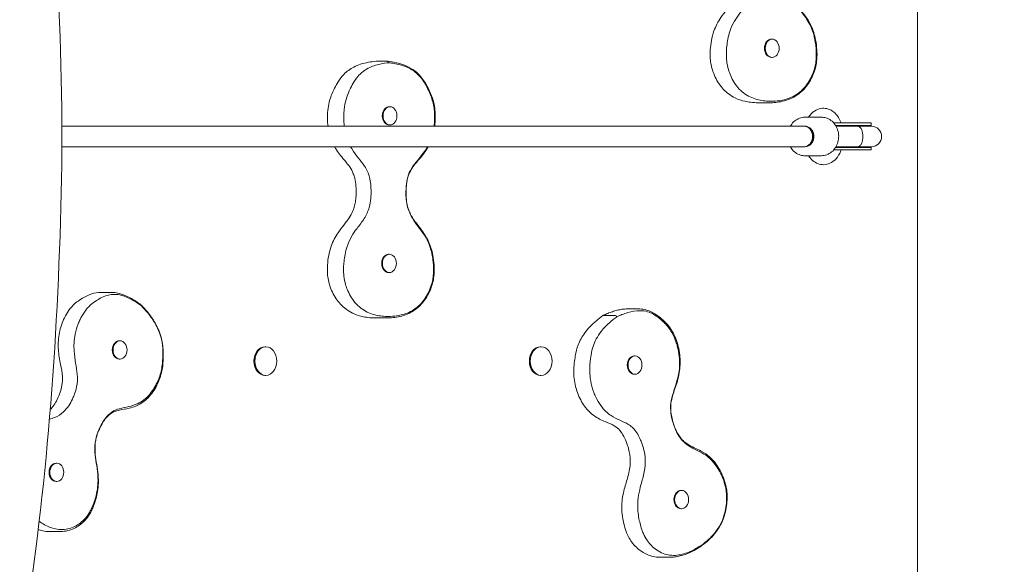
# Model space of a CAD drawing. Units: millimetres. Extents: x 7190 to 13947, y 3692 to 11624.
# Drawn here: x 10631 to 11398, y 7756 to 8181 of the extents above; entities that cross this region are included whole.
import ezdxf

# ---------------------------------------------------------------- set-up
doc = ezdxf.new("R2010")
doc.units = ezdxf.units.MM
doc.header["$LTSCALE"] = 54
doc.layers.add('Widoczne (ISO)', color=7, linetype='Continuous', lineweight=18)
doc.layers.add('Wymiar (ISO)', color=7, linetype='Continuous', lineweight=25)
doc.styles.add('tiff (ISO)', font='tahoma.ttf')
doc.dimstyles.new('tiff', dxfattribs={"dimscale": 54, "dimtxt": 4, "dimasz": 4, "dimexe": 3.175, "dimexo": 0, "dimgap": 0.762, "dimtad": 1, "dimdec": 0, "dimrnd": 1e-08, "dimzin": 0, "dimtxsty": 'tiff (ISO)', "dimblk": 'Filled-1', "dimcen": 0.09, "dimdle": 10, "dimclrd": 256, "dimclre": 256, "dimclrt": 256, "dimazin": 0, "dimtfac": 1, "dimtmove": 0, "dimatfit": 3, "dimfxl": 0, "dimtolj": 1, "dimtzin": 0, "dimlwd": 25, "dimlwe": 25, "dimarcsym": 0})

# ---------------------------------------------------------------- blocks, each defined once
blk = doc.blocks.new('Filled-1')
at = {"color": 0}
for p, q in [((0, 0), (-1, 0.25)), ((-1, 0.25), (-1, -0.25)), ((-1, 0), (0, 0)), ((-1, -0.25), (0, 0))]:
    blk.add_line(p, q, dxfattribs=at)
at = {"color": 0, "flags": 128}
blk.add_lwpolyline([(-1, -0.25), (0, 0)], dxfattribs=at)
at = {"color": 0}
blk.add_solid([(-1, -0.25), (0, 0), (-1, 0.25), (-1, -0.25)], dxfattribs=at)
blk = doc.blocks.new('*D6')
at = {"layer": 'Defpoints', "color": 0, "linetype": 'Continuous'}
for p in [(13947.25, 11353.94), (13947.25, 6931.8), (8208.61, 6206.8)]:
    blk.add_point(p, dxfattribs=at)
at = {"layer": 'Wymiar (ISO)', "linetype": 'Continuous', "lineweight": 25}
for p, q in [((8208.61, 6206.8), (8208.61, 11525.39)), ((13947.25, 6931.8), (13947.25, 11525.39)), ((8424.61, 11353.94), (13731.25, 11353.94))]:
    blk.add_line(p, q, dxfattribs=at)
at = {"layer": 'Wymiar (ISO)', "linetype": 'Continuous', "lineweight": 25, "xscale": 216, "yscale": 216, "zscale": 216, "rotation": 180}
blk.add_blockref('Filled-1', (8208.61, 11353.94), dxfattribs=at)
at = {"layer": 'Wymiar (ISO)', "linetype": 'Continuous', "lineweight": 25, "xscale": 216, "yscale": 216, "zscale": 216}
blk.add_blockref('Filled-1', (13947.25, 11353.94), dxfattribs=at)
at = {"layer": 'Wymiar (ISO)', "linetype": 'Continuous', "lineweight": 25, "insert": (10768.73, 11620.08), "char_height": 216, "attachment_point": 1, "style": 'tiff (ISO)'}
blk.add_mtext('\\A1;5739', dxfattribs=at)
blk = doc.blocks.new('*D7')
at = {"layer": 'Defpoints', "color": 0, "linetype": 'Continuous'}
for p in [(9684.11, 10977.16), (9684.11, 6205.05), (11982.25, 6002.8)]:
    blk.add_point(p, dxfattribs=at)
at = {"layer": 'Wymiar (ISO)', "linetype": 'Continuous', "lineweight": 25}
for p, q in [((9684.11, 6205.05), (9684.11, 11148.61)), ((11982.25, 6002.8), (11982.25, 11148.61)), ((11766.25, 10977.16), (9900.11, 10977.16))]:
    blk.add_line(p, q, dxfattribs=at)
at = {"layer": 'Wymiar (ISO)', "linetype": 'Continuous', "lineweight": 25, "xscale": 216, "yscale": 216, "zscale": 216, "rotation": 180}
blk.add_blockref('Filled-1', (9684.11, 10977.16), dxfattribs=at)
at = {"layer": 'Wymiar (ISO)', "linetype": 'Continuous', "lineweight": 25, "xscale": 216, "yscale": 216, "zscale": 216}
blk.add_blockref('Filled-1', (11982.25, 10977.16), dxfattribs=at)
at = {"layer": 'Wymiar (ISO)', "linetype": 'Continuous', "lineweight": 25, "insert": (10522.09, 11244.17), "char_height": 216, "attachment_point": 1, "style": 'tiff (ISO)'}
blk.add_mtext('\\A1;2298', dxfattribs=at)

msp = doc.modelspace()

# ---------------------------------------------------------------- linework, layer by layer
at = {"layer": 'Widoczne (ISO)'}
for p, q in [((11330.55, 7666.05), (11330.55, 8513.55)), ((11217.32, 8165.64), (11216.74, 8165.64)), ((10917.25, 8148.41), (10908.9, 8148.41)), ((11217.32, 8151.44), (11216.74, 8151.44)), ((11215.01, 8116.04), (11206.65, 8116.04)), ((10919.6, 8113), (10919.02, 8113)), ((11255.66, 8104.8), (11242.83, 8104.8)), ((11286.04, 8100.3), (11265.26, 8100.3)), ((11286.04, 8100.3), (11294.48, 8100.3)), ((11294.48, 8100.3), (11294.48, 8098.3)), ((11242.37, 8097.8), (10664.05, 8097.8)), ((10919.6, 8098.8), (10919.02, 8098.8)), ((11242.83, 8097.8), (11242.37, 8097.8)), ((11286.04, 8098.3), (11266.74, 8098.3)), ((11283.95, 8097.8), (11267.04, 8097.8)), ((11283.96, 8097.8), (11283.95, 8097.8)), ((11294.58, 8097.8), (11283.96, 8097.8)), ((11286.04, 8098.3), (11294.48, 8098.3)), ((10664.04, 8081.8), (11242.37, 8081.8)), ((11242.83, 8081.8), (11242.37, 8081.8)), ((11286.04, 8079.3), (11265.26, 8079.3)), ((11286.04, 8081.3), (11266.74, 8081.3)), ((11283.95, 8081.8), (11267.04, 8081.8)), ((11283.96, 8081.8), (11283.95, 8081.8)), ((11283.96, 8081.8), (11294.58, 8081.8)), ((11286.04, 8081.3), (11294.48, 8081.3)), ((11286.04, 8079.3), (11294.48, 8079.3)), ((11294.48, 8081.3), (11294.48, 8079.3)), ((11255.66, 8074.8), (11242.83, 8074.8)), ((10919.15, 7998), (10918.57, 7998)), ((10919.15, 7983.8), (10918.57, 7983.8)), ((10702.58, 7968.3), (10694.22, 7968.3)), ((11112.92, 7955.46), (11104.56, 7955.46)), ((10916.84, 7948.41), (10908.48, 7948.41)), ((11094.52, 7950.42), (11086.16, 7950.42)), ((10709.32, 7930.62), (10708.74, 7930.62)), ((10822.89, 7925.95), (10822.21, 7925.95)), ((11037.38, 7925.95), (11036.7, 7925.95)), ((10709.32, 7916.42), (10708.74, 7916.42)), ((11110.46, 7918.8), (11109.87, 7918.8)), ((10822.89, 7903.65), (10822.21, 7903.65)), ((11037.38, 7903.65), (11036.7, 7903.65)), ((11110.46, 7904.6), (11109.87, 7904.6)), ((10660.08, 7835.26), (10659.5, 7835.26)), ((10660.08, 7821.06), (10659.5, 7821.06)), ((11146.79, 7814.04), (11146.21, 7814.04)), ((11146.79, 7799.84), (11146.21, 7799.84)), ((10662.93, 7782.01), (10654.58, 7782.01)), ((11138.34, 7762.05), (11129.98, 7762.05))]:
    msp.add_line(p, q, dxfattribs=at)
for centre, radius, start, end in [((11294.48, 8089.8), 8.5, 90, 109.74992), ((11294.58, 8089.8), 8, 270, 90), ((11294.48, 8089.8), 8.5, 250.25008, 270)]:
    msp.add_arc(centre, radius, start, end, dxfattribs=at)
for centre, major_axis, ratio, start_param, end_param in [((11216.74, 8158.54), (0, -7.1), 0.766044, 3.141593, 6.283185), ((11210.7, 8206.5), (-10.44, -90.09), 0.781272, 0.085095, 0.090283), ((10919.02, 8105.9), (0, -7.1), 0.766044, 3.141593, 6.283185), ((11242.37, 8089.8), (0, 8), 0.888755, 3.141593, 6.283185), ((11242.37, 8089.8), (0, 8), 0.79507, 3.141593, 6.283185), ((10918.57, 7990.9), (0, -7.1), 0.766044, 3.141593, 6.283185), ((10912.53, 8038.86), (-10.44, -90.09), 0.781272, 0.085095, 0.090283), ((10708.74, 7923.52), (0, -7.1), 0.766044, 3.141593, 6.283185), ((10822.21, 7914.8), (0, -11.15), 0.766044, 3.141593, 6.283185), ((11036.7, 7914.8), (0, -11.15), 0.766044, 3.141593, 6.283185), ((11109.87, 7911.7), (0, -7.1), 0.766044, 3.141593, 6.283185), ((10659.5, 7828.16), (0, -7.1), 0.766044, 3.141593, 6.283185), ((11146.21, 7806.94), (0, -7.1), 0.766044, 3.141593, 6.283185)]:
    msp.add_ellipse(centre, major_axis=major_axis, ratio=ratio, start_param=start_param, end_param=end_param, dxfattribs=at)
for centre, major_axis in [((11217.32, 8158.54), (0, 7.1)), ((10919.6, 8105.9), (0, 7.1)), ((10919.15, 7990.9), (0, 7.1)), ((10709.32, 7923.52), (0, 7.1)), ((10822.89, 7914.8), (0, 11.15)), ((11037.38, 7914.8), (0, 11.15)), ((11110.46, 7911.7), (0, 7.1)), ((10660.08, 7828.16), (0, 7.1)), ((11146.79, 7806.94), (0, 7.1))]:
    msp.add_ellipse(centre, major_axis=major_axis, ratio=0.766044, dxfattribs=at)
for points, knots in [([(10664.11, 8090.02), (10663.68, 8149.21), (10661.55, 8208.37), (10657.71, 8265.68), (10653.86, 8323.17), (10648.3, 8378.78), (10641.03, 8430.84), (10638.6, 8448.26), (10635.98, 8465.3), (10633.16, 8481.87)], [-0.1365629, -0.1365629, -0.1365629, -0.1365629, -0.0781785, -0.0781785, -0.0781785, -0.0196082, -0.0196082, -0.0196082, 0, 0, 0, 0]), ([(11206.28, 8116.05), (11204.38, 8116.06), (11202.47, 8116.17), (11199.03, 8116.58), (11197.51, 8116.84), (11193.48, 8117.79), (11190.98, 8118.63), (11186.75, 8120.69), (11184.98, 8121.76), (11181.86, 8124.13), (11180.49, 8125.37), (11177.99, 8128.06), (11176.86, 8129.5), (11174.77, 8132.61), (11173.82, 8134.28), (11172.1, 8137.86), (11171.34, 8139.77), (11170.2, 8143.41), (11169.79, 8145.12), (11169.25, 8148.44), (11169.09, 8150.05), (11168.94, 8153.55), (11168.98, 8155.44), (11169.27, 8159.76), (11169.57, 8162.18), (11170.49, 8167.09), (11171.12, 8169.58), (11172.62, 8173.86), (11173.41, 8175.69), (11175.21, 8179.19), (11176.24, 8180.86), (11180.26, 8186.71), (11183.51, 8190.14), (11187.14, 8195.77), (11188.13, 8197.62), (11189.42, 8200.84), (11189.84, 8202.12), (11190.52, 8204.74), (11190.77, 8206.07), (11191.18, 8209.03), (11191.32, 8210.67), (11191.44, 8214.46), (11191.39, 8216.61), (11191.05, 8220.85), (11190.75, 8222.94), (11190.01, 8226.13), (11189.65, 8227.31), (11188.48, 8230.34), (11187.52, 8232.08), (11184.34, 8236.73), (11181.75, 8239.45), (11178.17, 8244), (11177.12, 8245.43), (11174.93, 8248.85), (11173.82, 8250.88), (11172.12, 8254.8), (11171.46, 8256.65), (11170.37, 8260.5), (11169.95, 8262.51), (11169.32, 8266.69), (11169.13, 8268.86), (11169.02, 8273.29), (11169.1, 8275.54), (11169.55, 8279.91), (11169.91, 8282.04), (11170.86, 8285.92), (11171.43, 8287.69), (11172.84, 8291.35), (11173.7, 8293.21), (11175.47, 8296.7), (11176.38, 8298.36), (11178.69, 8302.06), (11180.17, 8304.05), (11182.96, 8306.94), (11184.17, 8307.99), (11186.75, 8309.91), (11188.14, 8310.76), (11191.31, 8312.39), (11193.09, 8313.11), (11196.89, 8314.35), (11198.91, 8314.84), (11202.95, 8315.6), (11204.95, 8315.86), (11206.96, 8316.04)], [0, 0, 0, 0, 0.705609, 0.705609, 1.26411, 1.26411, 2.184511, 2.184511, 2.870867, 2.870867, 3.460625, 3.460625, 4.022749, 4.022749, 4.601278, 4.601278, 5.201525, 5.201525, 5.690514, 5.690514, 6.139365, 6.139365, 6.671906, 6.671906, 7.375083, 7.375083, 8.110214, 8.110214, 8.690891, 8.690891, 9.286409, 9.286409, 10.920175, 10.920175, 11.658736, 11.658736, 12.118269, 12.118269, 12.563278, 12.563278, 13.087315, 13.087315, 13.764455, 13.764455, 14.438876, 14.438876, 14.860772, 14.860772, 15.583855, 15.583855, 16.896313, 16.896313, 17.457853, 17.457853, 18.146577, 18.146577, 18.713722, 18.713722, 19.298776, 19.298776, 19.915536, 19.915536, 20.553978, 20.553978, 21.159874, 21.159874, 21.691959, 21.691959, 22.312132, 22.312132, 22.900887, 22.900887, 23.651156, 23.651156, 24.155232, 24.155232, 24.694478, 24.694478, 25.364192, 25.364192, 26.117826, 26.117826, 26.87146, 26.87146, 26.87146, 26.87146]), ([(11216.19, 8117.23), (11214.69, 8117.24), (11213.19, 8117.31), (11210.03, 8117.64), (11208.36, 8117.91), (11203.09, 8119.15), (11199.55, 8120.59), (11193.01, 8125.06), (11190.17, 8128.02), (11185.56, 8135.3), (11184.1, 8138.99), (11182.57, 8144.15), (11182.13, 8146.36), (11181.75, 8149.84), (11181.67, 8150.99), (11181.61, 8153.2), (11181.61, 8154.27), (11181.69, 8156.93), (11181.8, 8158.54), (11182.33, 8163.51), (11183, 8167.56), (11186.36, 8177.78), (11189.26, 8182), (11193.99, 8188.31), (11195.97, 8190.79), (11199.34, 8196.29), (11200.63, 8199.03), (11202.85, 8206.81), (11203.1, 8211.51), (11202.96, 8218.1), (11202.7, 8222), (11200.97, 8228.94), (11199.77, 8231.57), (11195.12, 8238.63), (11191.42, 8242.26), (11186.37, 8250.55), (11184.6, 8254.26), (11182.67, 8261.71), (11182.21, 8264.46), (11181.84, 8268.54), (11181.77, 8269.86), (11181.72, 8272.25), (11181.73, 8273.34), (11181.82, 8275.78), (11181.91, 8277.14), (11182.69, 8284.2), (11184.14, 8288.62), (11187.19, 8295.41), (11189.21, 8299.64), (11193.96, 8305.79), (11196.78, 8308.45), (11203.82, 8312.13), (11207.01, 8313.16), (11212.4, 8314.33), (11214.68, 8314.65), (11216.95, 8314.86)], [-83.663793, -83.663793, -83.663793, -83.663793, -81.856114, -81.856114, -79.828193, -79.828193, -75.361172, -75.361172, -70.847894, -70.847894, -66.574499, -66.574499, -63.381837, -63.381837, -61.83484, -61.83484, -60.399921, -60.399921, -58.248743, -58.248743, -53.624203, -53.624203, -46.6232, -46.6232, -41.907636, -41.907636, -37.563978, -37.563978, -31.200445, -31.200445, -26.94544, -26.94544, -23.23822, -23.23822, -17.402213, -17.402213, -14.071795, -14.071795, -12.237338, -12.237338, -11.376057, -11.376057, -10.665442, -10.665442, -9.774598, -9.774598, -5.988442, -5.988442, -3.883241, -3.883241, -2.157028, -2.157028, -0.898846, -0.898846, -0.008668, -0.008668, -0.008668, -0.008668]), ([(11215.55, 8316.04), (11217.99, 8315.79), (11220.44, 8315.41), (11224.56, 8314.48), (11226.21, 8314.02), (11230.31, 8312.59), (11232.75, 8311.48), (11236.59, 8309.02), (11238.05, 8307.9), (11240.58, 8305.5), (11241.68, 8304.28), (11243.77, 8301.55), (11244.75, 8300.03), (11247.06, 8296.03), (11248.3, 8293.54), (11250.39, 8288.59), (11251.21, 8286.19), (11252.24, 8281.88), (11252.56, 8280.01), (11253, 8276.06), (11253.1, 8273.97), (11253.07, 8269.62), (11252.91, 8267.36), (11252.31, 8262.97), (11251.87, 8260.83), (11250.75, 8256.77), (11250.08, 8254.85), (11248.52, 8251.24), (11247.65, 8249.54), (11245.6, 8246.16), (11244.42, 8244.5), (11241.28, 8240.5), (11239.28, 8238.33), (11236.22, 8234.59), (11235.05, 8233), (11233.45, 8230.21), (11232.91, 8229.07), (11231.73, 8225.94), (11231.23, 8223.83), (11230.62, 8219.94), (11230.46, 8218.2), (11230.25, 8214.2), (11230.27, 8211.92), (11230.57, 8207.79), (11230.83, 8205.93), (11231.51, 8202.81), (11231.88, 8201.51), (11232.77, 8199.03), (11233.28, 8197.85), (11234.54, 8195.35), (11235.32, 8194.05), (11237.52, 8190.76), (11239.06, 8188.83), (11241.84, 8185.26), (11243.05, 8183.67), (11245.64, 8179.81), (11246.98, 8177.46), (11248.87, 8173.15), (11249.54, 8171.28), (11250.66, 8167.34), (11251.11, 8165.27), (11251.87, 8160.61), (11252.13, 8158), (11252.29, 8153.03), (11252.23, 8150.66), (11251.74, 8146.63), (11251.43, 8144.97), (11250.6, 8141.79), (11250.1, 8140.28), (11248.83, 8137.04), (11248.02, 8135.33), (11246.14, 8131.97), (11245.06, 8130.32), (11242.74, 8127.35), (11241.5, 8126.02), (11238.89, 8123.61), (11237.5, 8122.55), (11234.51, 8120.61), (11232.91, 8119.77), (11229.37, 8118.26), (11227.42, 8117.64), (11223.72, 8116.77), (11221.97, 8116.49), (11218.48, 8116.12), (11216.74, 8116.04), (11215.01, 8116.04)], [0.000046, 0.000046, 0.000046, 0.000046, 0.919952, 0.919952, 1.54035, 1.54035, 2.45851, 2.45851, 3.050351, 3.050351, 3.55539, 3.55539, 4.10527, 4.10527, 4.975675, 4.975675, 5.705688, 5.705688, 6.237667, 6.237667, 6.831517, 6.831517, 7.470216, 7.470216, 8.092134, 8.092134, 8.680609, 8.680609, 9.24672, 9.24672, 9.883114, 9.883114, 10.883862, 10.883862, 11.600458, 11.600458, 12.054567, 12.054567, 12.775022, 12.775022, 13.328402, 13.328402, 14.044168, 14.044168, 14.650746, 14.650746, 15.104746, 15.104746, 15.552714, 15.552714, 16.086244, 16.086244, 16.949702, 16.949702, 17.59546, 17.59546, 18.405707, 18.405707, 18.979838, 18.979838, 19.586785, 19.586785, 20.339531, 20.339531, 20.999776, 20.999776, 21.47046, 21.47046, 21.924545, 21.924545, 22.484264, 22.484264, 23.081839, 23.081839, 23.64921, 23.64921, 24.215891, 24.215891, 24.82801, 24.82801, 25.542134, 25.542134, 26.184056, 26.184056, 26.825979, 26.825979, 26.825979, 26.825979]), ([(11216.95, 8314.86), (11218.31, 8314.71), (11219.68, 8314.53), (11222.56, 8314.03), (11224.09, 8313.7), (11228.75, 8312.43), (11231.92, 8311.2), (11238.67, 8307.05), (11241.32, 8304.22), (11245.6, 8298.06), (11247.28, 8294.49), (11248.65, 8291.47), (11249.16, 8290.27), (11250.7, 8286.18), (11251.57, 8283.05), (11252.27, 8277.78), (11252.4, 8276.25), (11252.51, 8273.64), (11252.53, 8272.53), (11252.49, 8270.22), (11252.43, 8269), (11252.13, 8265.41), (11251.77, 8263.04), (11249.97, 8255.05), (11247.93, 8250.92), (11242.68, 8242.35), (11238.68, 8238.64), (11234.12, 8232.07), (11232.97, 8229.92), (11230.56, 8222.81), (11230.27, 8217.56), (11230.12, 8211.83), (11230.27, 8207.78), (11232.05, 8199.87), (11233.46, 8196.67), (11238.01, 8189.12), (11241.33, 8185.6), (11246.47, 8177.6), (11248.31, 8173.89), (11250.71, 8165.31), (11251.21, 8161.59), (11251.59, 8157.36), (11251.67, 8155.88), (11251.71, 8153.36), (11251.69, 8152.31), (11251.58, 8150.06), (11251.48, 8148.86), (11251.03, 8145.57), (11250.37, 8142.05), (11247.19, 8134.58), (11245.14, 8130.82), (11239.15, 8124.26), (11235.87, 8121.96), (11229.31, 8118.98), (11226.16, 8118.14), (11220.74, 8117.35), (11218.45, 8117.21), (11216.19, 8117.23)], [-42.16793, -42.16793, -42.16793, -42.16793, -41.966722, -41.966722, -41.7406, -41.7406, -41.268958, -41.268958, -40.653766, -40.653766, -39.982449, -39.982449, -39.558398, -39.558398, -38.562366, -38.562366, -38.16461, -38.16461, -37.877484, -37.877484, -37.560139, -37.560139, -36.934295, -36.934295, -35.389158, -35.389158, -32.528286, -32.528286, -31.128993, -31.128993, -28.551956, -28.551956, -25.243242, -25.243242, -22.079928, -22.079928, -17.246111, -17.246111, -13.81419, -13.81419, -11.02325, -11.02325, -9.552376, -9.552376, -8.505099, -8.505099, -7.296284, -7.296284, -5.163221, -5.163221, -3.587232, -3.587232, -2.128423, -2.128423, -0.887713, -0.887713, 0, 0, 0, 0]), ([(10871.35, 8097.8), (10871.1, 8099.65), (10870.96, 8101.53), (10870.85, 8105.65), (10870.94, 8107.91), (10871.38, 8112.28), (10871.74, 8114.4), (10872.69, 8118.28), (10873.26, 8120.05), (10874.67, 8123.71), (10875.53, 8125.57), (10877.3, 8129.06), (10878.21, 8130.73), (10880.52, 8134.43), (10882, 8136.41), (10884.8, 8139.31), (10886, 8140.36), (10888.59, 8142.27), (10889.98, 8143.12), (10893.14, 8144.75), (10894.93, 8145.47), (10898.73, 8146.72), (10900.75, 8147.21), (10904.78, 8147.96), (10906.79, 8148.22), (10908.79, 8148.4)], [19.38362, 19.38362, 19.38362, 19.38362, 19.915536, 19.915536, 20.553978, 20.553978, 21.159874, 21.159874, 21.691959, 21.691959, 22.312132, 22.312132, 22.900887, 22.900887, 23.651156, 23.651156, 24.155232, 24.155232, 24.694478, 24.694478, 25.364192, 25.364192, 26.117826, 26.117826, 26.87146, 26.87146, 26.87146, 26.87146]), ([(10883.99, 8097.8), (10883.91, 8098.4), (10883.85, 8099), (10883.68, 8100.91), (10883.6, 8102.22), (10883.55, 8104.62), (10883.56, 8105.7), (10883.65, 8108.14), (10883.75, 8109.5), (10884.52, 8116.57), (10885.97, 8120.98), (10889.02, 8127.77), (10891.05, 8132.01), (10895.8, 8138.16), (10898.61, 8140.82), (10905.65, 8144.49), (10908.84, 8145.52), (10914.23, 8146.69), (10916.52, 8147.02), (10918.79, 8147.22)], [-12.636131, -12.636131, -12.636131, -12.636131, -12.237338, -12.237338, -11.376057, -11.376057, -10.665442, -10.665442, -9.774598, -9.774598, -5.988442, -5.988442, -3.883241, -3.883241, -2.157028, -2.157028, -0.898846, -0.898846, -0.008668, -0.008668, -0.008668, -0.008668]), ([(10918.79, 8147.22), (10918.73, 8147.33), (10918.67, 8147.44), (10918.43, 8147.82), (10918.22, 8148.03), (10917.75, 8148.33), (10917.51, 8148.41), (10917.25, 8148.41)], [0.1950756, 0.1950756, 0.1950756, 0.1950756, 0.2383504, 0.2383504, 0.3554256, 0.3554256, 0.472338, 0.472338, 0.472338, 0.472338]), ([(10917.38, 8148.4), (10919.82, 8148.15), (10922.27, 8147.78), (10926.39, 8146.84), (10928.05, 8146.38), (10932.14, 8144.95), (10934.58, 8143.84), (10938.42, 8141.39), (10939.89, 8140.26), (10942.42, 8137.87), (10943.51, 8136.64), (10945.6, 8133.91), (10946.58, 8132.39), (10948.89, 8128.39), (10950.14, 8125.9), (10952.22, 8120.96), (10953.04, 8118.56), (10954.08, 8114.24), (10954.39, 8112.38), (10954.83, 8108.43), (10954.94, 8106.33), (10954.9, 8102.08), (10954.75, 8099.93), (10954.47, 8097.8)], [0.000046, 0.000046, 0.000046, 0.000046, 0.919952, 0.919952, 1.54035, 1.54035, 2.45851, 2.45851, 3.050351, 3.050351, 3.55539, 3.55539, 4.10527, 4.10527, 4.975675, 4.975675, 5.705688, 5.705688, 6.237667, 6.237667, 6.831517, 6.831517, 7.442171, 7.442171, 7.442171, 7.442171]), ([(10918.79, 8147.22), (10920.15, 8147.08), (10921.51, 8146.9), (10924.4, 8146.4), (10925.92, 8146.07), (10930.58, 8144.8), (10933.76, 8143.56), (10940.51, 8139.42), (10943.15, 8136.58), (10947.43, 8130.43), (10949.11, 8126.85), (10950.48, 8123.83), (10950.99, 8122.64), (10952.53, 8118.55), (10953.4, 8115.42), (10954.1, 8110.15), (10954.23, 8108.62), (10954.34, 8106), (10954.36, 8104.9), (10954.32, 8102.58), (10954.26, 8101.37), (10954.09, 8099.37), (10954.01, 8098.58), (10953.91, 8097.8)], [-42.16793, -42.16793, -42.16793, -42.16793, -41.966722, -41.966722, -41.7406, -41.7406, -41.268958, -41.268958, -40.653766, -40.653766, -39.982449, -39.982449, -39.558398, -39.558398, -38.562366, -38.562366, -38.16461, -38.16461, -37.877484, -37.877484, -37.560139, -37.560139, -37.35273, -37.35273, -37.35273, -37.35273]), ([(11245.63, 8104.8), (11246.01, 8105.37), (11246.42, 8105.93), (11248.16, 8108.05), (11249.73, 8109.41), (11253.06, 8111.16), (11254.75, 8111.66), (11258.01, 8111.87), (11259.57, 8111.66), (11262.55, 8110.67), (11263.96, 8109.87), (11266.66, 8107.7), (11267.9, 8106.26), (11269.8, 8103.31), (11270.53, 8101.85), (11271.11, 8100.3)], [0.805287, 0.805287, 0.805287, 0.805287, 0.916373, 0.916373, 1.251182, 1.251182, 1.529979, 1.529979, 1.777681, 1.777681, 2.038968, 2.038968, 2.345028, 2.345028, 2.602019, 2.602019, 2.602019, 2.602019]), ([(11242.83, 8104.8), (11241.41, 8104.8), (11239.98, 8104.54), (11237.28, 8103.55), (11236, 8102.81), (11233.7, 8100.93), (11232.69, 8099.77), (11231.72, 8098.25), (11231.59, 8098.03), (11231.46, 8097.8)], [1.570796, 1.570796, 1.570796, 1.570796, 1.885406, 1.885406, 2.201507, 2.201507, 2.520786, 2.520786, 2.57554, 2.57554, 2.57554, 2.57554]), ([(11255.66, 8074.8), (11257.09, 8074.8), (11258.51, 8075.05), (11261.21, 8076.04), (11262.49, 8076.78), (11264.79, 8078.67), (11265.8, 8079.82), (11267.46, 8082.43), (11268.1, 8083.88), (11268.94, 8086.95), (11269.14, 8088.56), (11269.07, 8091.77), (11268.8, 8093.37), (11267.82, 8096.4), (11267.11, 8097.83), (11265.32, 8100.35), (11264.25, 8101.45), (11261.84, 8103.21), (11260.52, 8103.88), (11258, 8104.63), (11256.83, 8104.8), (11255.66, 8104.8)], [4.712389, 4.712389, 4.712389, 4.712389, 5.026999, 5.026999, 5.343099, 5.343099, 5.662378, 5.662378, 5.984425, 5.984425, 6.307984, 6.307984, 6.631948, 6.631948, 6.955353, 6.955353, 7.277036, 7.277036, 7.595759, 7.595759, 7.853982, 7.853982, 7.853982, 7.853982]), ([(11242.83, 8081.8), (11243.59, 8081.8), (11244.35, 8081.94), (11245.79, 8082.5), (11246.47, 8082.91), (11247.66, 8083.95), (11248.19, 8084.58), (11249.03, 8086), (11249.35, 8086.77), (11249.76, 8088.41), (11249.85, 8089.26), (11249.79, 8090.95), (11249.65, 8091.79), (11249.13, 8093.37), (11248.76, 8094.11), (11247.85, 8095.43), (11247.29, 8096.01), (11246.06, 8096.94), (11245.37, 8097.3), (11244.06, 8097.7), (11243.44, 8097.8), (11242.83, 8097.8)], [4.712389, 4.712389, 4.712389, 4.712389, 5.044082, 5.044082, 5.371848, 5.371848, 5.69242, 5.69242, 6.007883, 6.007883, 6.320952, 6.320952, 6.633464, 6.633464, 6.946907, 6.946907, 7.263275, 7.263275, 7.585292, 7.585292, 7.853982, 7.853982, 7.853982, 7.853982]), ([(11283.96, 8097.8), (11283.97, 8097.8), (11283.97, 8097.8), (11284.5, 8097.79), (11285.03, 8097.57), (11285.99, 8096.74), (11286.43, 8096.15), (11287.16, 8094.67), (11287.45, 8093.79), (11287.85, 8091.87), (11287.95, 8090.84), (11287.95, 8088.76), (11287.85, 8087.73), (11287.45, 8085.8), (11287.16, 8084.92), (11286.43, 8083.44), (11285.99, 8082.85), (11285.03, 8082.02), (11284.5, 8081.8), (11283.97, 8081.8), (11283.97, 8081.8), (11283.96, 8081.8)], [-2.518555, -2.518555, -2.518555, -2.518555, -2.515816, -2.515816, -2.194865, -2.194865, -1.882191, -1.882191, -1.569962, -1.569962, -1.257908, -1.257908, -0.945854, -0.945854, -0.633625, -0.633625, -0.320951, -0.320951, 0, 0, 0.002739, 0.002739, 0.002739, 0.002739]), ([(10664.11, 8090.02), (10663.68, 8030.82), (10661.55, 7971.63), (10657.71, 7914.28), (10653.86, 7856.74), (10648.3, 7801.06), (10641.03, 7748.91), (10638.6, 7731.45), (10635.98, 7714.39), (10633.16, 7697.77)], [-0.1365629, -0.1365629, -0.1365629, -0.1365629, -0.0781785, -0.0781785, -0.0781785, -0.0196082, -0.0196082, -0.0196082, 0, 0, 0, 0]), ([(10908.11, 7948.41), (10906.21, 7948.42), (10904.3, 7948.53), (10900.86, 7948.95), (10899.34, 7949.21), (10895.31, 7950.15), (10892.81, 7951), (10888.58, 7953.06), (10886.81, 7954.13), (10883.69, 7956.49), (10882.32, 7957.74), (10879.83, 7960.43), (10878.7, 7961.86), (10876.61, 7964.97), (10875.65, 7966.65), (10873.93, 7970.23), (10873.17, 7972.13), (10872.04, 7975.78), (10871.63, 7977.48), (10871.08, 7980.81), (10870.93, 7982.42), (10870.78, 7985.92), (10870.81, 7987.8), (10871.1, 7992.12), (10871.41, 7994.55), (10872.32, 7999.46), (10872.96, 8001.94), (10874.45, 8006.22), (10875.24, 8008.05), (10877.05, 8011.55), (10878.07, 8013.22), (10882.09, 8019.07), (10885.34, 8022.5), (10888.97, 8028.14), (10889.96, 8029.98), (10891.26, 8033.2), (10891.68, 8034.48), (10892.35, 8037.1), (10892.61, 8038.43), (10893.02, 8041.39), (10893.15, 8043.03), (10893.28, 8046.82), (10893.23, 8048.98), (10892.88, 8053.21), (10892.59, 8055.3), (10891.84, 8058.49), (10891.48, 8059.67), (10890.31, 8062.7), (10889.35, 8064.44), (10886.17, 8069.09), (10883.59, 8071.82), (10880.01, 8076.36), (10878.95, 8077.8), (10877.46, 8080.13), (10876.96, 8080.95), (10876.49, 8081.8)], [0, 0, 0, 0, 0.705609, 0.705609, 1.26411, 1.26411, 2.184511, 2.184511, 2.870867, 2.870867, 3.460625, 3.460625, 4.022749, 4.022749, 4.601278, 4.601278, 5.201525, 5.201525, 5.690514, 5.690514, 6.139365, 6.139365, 6.671906, 6.671906, 7.375083, 7.375083, 8.110214, 8.110214, 8.690891, 8.690891, 9.286409, 9.286409, 10.920175, 10.920175, 11.658736, 11.658736, 12.118269, 12.118269, 12.563278, 12.563278, 13.087315, 13.087315, 13.764455, 13.764455, 14.438876, 14.438876, 14.860772, 14.860772, 15.583855, 15.583855, 16.896313, 16.896313, 17.457853, 17.457853, 17.749251, 17.749251, 17.749251, 17.749251]), ([(10918.02, 7949.59), (10916.52, 7949.6), (10915.02, 7949.68), (10911.86, 7950), (10910.19, 7950.28), (10904.92, 7951.52), (10901.38, 7952.95), (10894.85, 7957.43), (10892, 7960.39), (10887.39, 7967.66), (10885.93, 7971.35), (10884.41, 7976.51), (10883.96, 7978.72), (10883.58, 7982.21), (10883.51, 7983.35), (10883.44, 7985.56), (10883.44, 7986.63), (10883.52, 7989.29), (10883.63, 7990.9), (10884.16, 7995.87), (10884.83, 7999.92), (10888.2, 8010.14), (10891.09, 8014.37), (10895.82, 8020.68), (10897.8, 8023.16), (10901.18, 8028.65), (10902.46, 8031.39), (10904.69, 8039.17), (10904.94, 8043.87), (10904.8, 8050.46), (10904.54, 8054.36), (10902.8, 8061.3), (10901.6, 8063.93), (10896.95, 8071), (10893.25, 8074.63), (10889.67, 8080.51), (10889.31, 8081.14), (10888.95, 8081.8)], [-83.663793, -83.663793, -83.663793, -83.663793, -81.856114, -81.856114, -79.828193, -79.828193, -75.361172, -75.361172, -70.847894, -70.847894, -66.574499, -66.574499, -63.381837, -63.381837, -61.83484, -61.83484, -60.399921, -60.399921, -58.248743, -58.248743, -53.624203, -53.624203, -46.6232, -46.6232, -41.907636, -41.907636, -37.563978, -37.563978, -31.200445, -31.200445, -26.94544, -26.94544, -23.23822, -23.23822, -17.402213, -17.402213, -16.73636, -16.73636, -16.73636, -16.73636]), ([(10949.37, 8081.8), (10949.09, 8081.29), (10948.81, 8080.8), (10947.44, 8078.53), (10946.25, 8076.87), (10943.11, 8072.87), (10941.12, 8070.7), (10938.05, 8066.95), (10936.88, 8065.37), (10935.28, 8062.57), (10934.74, 8061.43), (10933.56, 8058.3), (10933.06, 8056.2), (10932.46, 8052.31), (10932.29, 8050.57), (10932.08, 8046.56), (10932.1, 8044.29), (10932.41, 8040.16), (10932.66, 8038.3), (10933.34, 8035.17), (10933.71, 8033.88), (10934.6, 8031.4), (10935.11, 8030.21), (10936.37, 8027.71), (10937.15, 8026.42), (10939.35, 8023.12), (10940.89, 8021.19), (10943.67, 8017.63), (10944.88, 8016.04), (10947.47, 8012.17), (10948.81, 8009.82), (10950.7, 8005.51), (10951.37, 8003.64), (10952.5, 7999.7), (10952.94, 7997.63), (10953.7, 7992.97), (10953.96, 7990.36), (10954.13, 7985.39), (10954.06, 7983.03), (10953.58, 7979), (10953.26, 7977.33), (10952.44, 7974.15), (10951.93, 7972.64), (10950.66, 7969.41), (10949.85, 7967.7), (10947.98, 7964.33), (10946.89, 7962.69), (10944.57, 7959.72), (10943.34, 7958.38), (10940.72, 7955.98), (10939.33, 7954.91), (10936.35, 7952.98), (10934.74, 7952.14), (10931.2, 7950.62), (10929.26, 7950.01), (10925.56, 7949.14), (10923.8, 7948.85), (10920.31, 7948.49), (10918.57, 7948.41), (10916.84, 7948.41)], [9.074556, 9.074556, 9.074556, 9.074556, 9.24672, 9.24672, 9.883114, 9.883114, 10.883862, 10.883862, 11.600458, 11.600458, 12.054567, 12.054567, 12.775022, 12.775022, 13.328402, 13.328402, 14.044168, 14.044168, 14.650746, 14.650746, 15.104746, 15.104746, 15.552714, 15.552714, 16.086244, 16.086244, 16.949702, 16.949702, 17.59546, 17.59546, 18.405707, 18.405707, 18.979838, 18.979838, 19.586785, 19.586785, 20.339531, 20.339531, 20.999776, 20.999776, 21.47046, 21.47046, 21.924545, 21.924545, 22.484264, 22.484264, 23.081839, 23.081839, 23.64921, 23.64921, 24.215891, 24.215891, 24.82801, 24.82801, 25.542134, 25.542134, 26.184056, 26.184056, 26.825979, 26.825979, 26.825979, 26.825979]), ([(10948.81, 8081.8), (10948.51, 8081.26), (10948.22, 8080.76), (10944.51, 8074.71), (10940.51, 8071), (10935.95, 8064.43), (10934.81, 8062.29), (10932.39, 8055.18), (10932.1, 8049.92), (10931.96, 8044.19), (10932.1, 8040.15), (10933.88, 8032.24), (10935.29, 8029.03), (10939.84, 8021.48), (10943.17, 8017.96), (10948.3, 8009.97), (10950.15, 8006.26), (10952.54, 7997.68), (10953.05, 7993.95), (10953.42, 7989.73), (10953.5, 7988.24), (10953.54, 7985.73), (10953.53, 7984.68), (10953.42, 7982.43), (10953.31, 7981.23), (10952.86, 7977.93), (10952.21, 7974.41), (10949.02, 7966.94), (10946.97, 7963.19), (10940.99, 7956.62), (10937.7, 7954.32), (10931.14, 7951.35), (10927.99, 7950.5), (10922.57, 7949.71), (10920.29, 7949.58), (10918.02, 7949.59)], [-35.63421, -35.63421, -35.63421, -35.63421, -35.389158, -35.389158, -32.528286, -32.528286, -31.128993, -31.128993, -28.551956, -28.551956, -25.243242, -25.243242, -22.079928, -22.079928, -17.246111, -17.246111, -13.81419, -13.81419, -11.02325, -11.02325, -9.552376, -9.552376, -8.505099, -8.505099, -7.296284, -7.296284, -5.163221, -5.163221, -3.587232, -3.587232, -2.128423, -2.128423, -0.887713, -0.887713, 0, 0, 0, 0]), ([(11231.46, 8081.8), (11231.71, 8081.35), (11231.98, 8080.92), (11233.17, 8079.24), (11234.24, 8078.14), (11236.65, 8076.38), (11237.98, 8075.72), (11240.49, 8074.97), (11241.66, 8074.8), (11242.83, 8074.8)], [3.707645, 3.707645, 3.707645, 3.707645, 3.81376, 3.81376, 4.135444, 4.135444, 4.454166, 4.454166, 4.712389, 4.712389, 4.712389, 4.712389]), ([(11271.11, 8079.3), (11270.95, 8078.88), (11270.79, 8078.47), (11269.7, 8076), (11268.53, 8074.1), (11265.72, 8071), (11264.11, 8069.75), (11260.75, 8068.21), (11259.07, 8067.82), (11255.85, 8067.78), (11254.31, 8068.07), (11251.37, 8069.21), (11249.98, 8070.09), (11247.56, 8072.21), (11246.52, 8073.44), (11245.63, 8074.8)], [3.681166, 3.681166, 3.681166, 3.681166, 3.750303, 3.750303, 4.103622, 4.103622, 4.432564, 4.432564, 4.704627, 4.704627, 4.951775, 4.951775, 5.217574, 5.217574, 5.477898, 5.477898, 5.477898, 5.477898]), ([(10654.33, 7869.52), (10655.74, 7869.91), (10657.15, 7870.35), (10661.01, 7871.94), (10663.24, 7873.27), (10668.4, 7878.12), (10670.6, 7881.85), (10673.29, 7887.44), (10674.73, 7890.87), (10676.24, 7897.91), (10676.36, 7900.98), (10675.5, 7910.26), (10673.97, 7915.99), (10673.31, 7926.6), (10673.41, 7930.99), (10674.99, 7938.61), (10675.77, 7941.24), (10677.2, 7944.91), (10677.7, 7946.05), (10678.68, 7948.09), (10679.14, 7948.98), (10680.25, 7950.95), (10680.91, 7952.01), (10684.56, 7957.31), (10687.64, 7959.92), (10693.05, 7963.32), (10696.53, 7965.35), (10703.08, 7966.98), (10706.55, 7967.13), (10713.96, 7965.05), (10717.05, 7963.58), (10722.03, 7960.63), (10724.06, 7959.25), (10726.04, 7957.78)], [-44.379796, -44.379796, -44.379796, -44.379796, -41.907636, -41.907636, -37.563978, -37.563978, -31.200445, -31.200445, -26.94544, -26.94544, -23.23822, -23.23822, -17.402213, -17.402213, -14.071795, -14.071795, -12.237338, -12.237338, -11.376057, -11.376057, -10.665442, -10.665442, -9.774598, -9.774598, -5.988442, -5.988442, -3.883241, -3.883241, -2.157028, -2.157028, -0.898846, -0.898846, -0.008668, -0.008668, -0.008668, -0.008668]), ([(10654.94, 7876.91), (10655.17, 7877.14), (10655.39, 7877.39), (10656.4, 7878.53), (10657.15, 7879.53), (10658.73, 7881.9), (10659.55, 7883.32), (10661.23, 7886.67), (10662.06, 7888.63), (10663.34, 7892.38), (10663.81, 7894.14), (10664.49, 7898.19), (10664.58, 7900.51), (10664.21, 7905.86), (10663.64, 7908.9), (10662.67, 7913.97), (10662.29, 7915.94), (10661.69, 7919.82), (10661.45, 7921.7), (10661.14, 7926.03), (10661.11, 7928.48), (10661.42, 7932.93), (10661.69, 7934.93), (10662.48, 7938.9), (10663, 7940.88), (10664.32, 7944.8), (10665.11, 7946.74), (10666.97, 7950.5), (10668.03, 7952.32), (10670.33, 7955.62), (10671.57, 7957.13), (10674.08, 7959.65), (10675.32, 7960.7), (10678.1, 7962.7), (10679.62, 7963.62), (10683.1, 7965.51), (10685.14, 7966.48), (10689.55, 7967.9), (10691.9, 7968.3), (10694.22, 7968.3)], [12.158779, 12.158779, 12.158779, 12.158779, 12.287981, 12.287981, 12.749165, 12.749165, 13.317165, 13.317165, 14.028959, 14.028959, 14.635306, 14.635306, 15.403853, 15.403853, 16.375817, 16.375817, 16.97365, 16.97365, 17.52116, 17.52116, 18.209246, 18.209246, 18.778004, 18.778004, 19.364124, 19.364124, 19.980907, 19.980907, 20.617218, 20.617218, 21.214265, 21.214265, 21.73355, 21.73355, 22.342367, 22.342367, 23.127836, 23.127836, 23.913306, 23.913306, 23.913306, 23.913306]), ([(10702.58, 7968.3), (10704.33, 7968.3), (10706.06, 7968.09), (10709.4, 7967.35), (10711.03, 7966.83), (10714.17, 7965.59), (10715.69, 7964.86), (10718.65, 7963.26), (10720.1, 7962.4), (10722.92, 7960.55), (10724.3, 7959.58), (10725.65, 7958.57)], [23.913306, 23.913306, 23.913306, 23.913306, 24.504613, 24.504613, 25.09592, 25.09592, 25.687228, 25.687228, 26.278535, 26.278535, 26.869842, 26.869842, 26.869842, 26.869842]), ([(10726.04, 7957.78), (10727.11, 7956.67), (10728.17, 7955.53), (10730.36, 7953.03), (10731.49, 7951.66), (10734.83, 7947.24), (10736.95, 7943.93), (10740.82, 7935.64), (10741.82, 7931.4), (10742.77, 7923.21), (10742.65, 7919.05), (10742.52, 7915.55), (10742.43, 7914.2), (10741.98, 7909.7), (10741.38, 7906.48), (10739.72, 7901.59), (10739.18, 7900.23), (10738.16, 7897.97), (10737.71, 7897.05), (10736.69, 7895.15), (10736.12, 7894.18), (10734.35, 7891.4), (10733.05, 7889.68), (10728.14, 7884.32), (10724.69, 7882.33), (10716.66, 7878.95), (10711.74, 7878.72), (10705.15, 7876.52), (10703.29, 7875.56), (10698.26, 7871.38), (10695.78, 7867.21), (10693.22, 7862.55), (10691.62, 7859.08), (10689.74, 7851.22), (10689.56, 7847.54), (10690.14, 7838), (10691.42, 7832.69), (10692.31, 7822.38), (10692.27, 7817.97), (10690.63, 7809.13), (10689.46, 7805.67), (10687.98, 7801.89), (10687.42, 7800.6), (10686.38, 7798.48), (10685.92, 7797.62), (10684.88, 7795.82), (10684.28, 7794.9), (10682.51, 7792.48), (10680.46, 7790.02), (10674.63, 7786.07), (10671.32, 7784.4), (10663.54, 7783.22), (10659.82, 7783.65), (10653.09, 7785.89), (10650.1, 7787.46), (10646.96, 7789.57), (10646.64, 7789.79), (10646.32, 7790.01)], [-42.16793, -42.16793, -42.16793, -42.16793, -41.966722, -41.966722, -41.7406, -41.7406, -41.268958, -41.268958, -40.653766, -40.653766, -39.982449, -39.982449, -39.558398, -39.558398, -38.562366, -38.562366, -38.16461, -38.16461, -37.877484, -37.877484, -37.560139, -37.560139, -36.934295, -36.934295, -35.389158, -35.389158, -32.528286, -32.528286, -31.128993, -31.128993, -28.551956, -28.551956, -25.243242, -25.243242, -22.079928, -22.079928, -17.246111, -17.246111, -13.81419, -13.81419, -11.02325, -11.02325, -9.552376, -9.552376, -8.505099, -8.505099, -7.296284, -7.296284, -5.163221, -5.163221, -3.587232, -3.587232, -2.128423, -2.128423, -0.887713, -0.887713, -0.747199, -0.747199, -0.747199, -0.747199]), ([(10725.75, 7958.48), (10727.65, 7956.53), (10729.5, 7954.48), (10732.48, 7950.78), (10733.66, 7949.2), (10736.43, 7945.07), (10737.97, 7942.39), (10740.07, 7937.6), (10740.79, 7935.61), (10741.82, 7931.8), (10742.18, 7929.99), (10742.71, 7926.2), (10742.85, 7924.21), (10743.02, 7919.12), (10742.98, 7916.03), (10742.52, 7910.44), (10742.14, 7907.99), (10741.12, 7903.79), (10740.56, 7902.03), (10739.18, 7898.42), (10738.34, 7896.6), (10736.38, 7893.01), (10735.24, 7891.25), (10732.8, 7888.05), (10731.49, 7886.59), (10728.77, 7884.06), (10727.36, 7882.96), (10724.48, 7881.12), (10723.02, 7880.37), (10719.87, 7879.06), (10718.17, 7878.55), (10713.82, 7877.49), (10711.24, 7877.13), (10707.56, 7876.33), (10706.3, 7875.99), (10703.97, 7875.07), (10702.9, 7874.5), (10700.46, 7872.73), (10699.12, 7871.35), (10696.98, 7868.57), (10696.14, 7867.31), (10694.32, 7864.24), (10693.38, 7862.37), (10691.85, 7858.7), (10691.25, 7856.91), (10690.47, 7853.72), (10690.22, 7852.35), (10689.91, 7849.61), (10689.83, 7848.24), (10689.83, 7845.26), (10689.92, 7843.64), (10690.57, 7837), (10691.75, 7831.85), (10692.5, 7823.56), (10692.57, 7820.71), (10692.25, 7815.84), (10691.98, 7813.81), (10691.19, 7809.73), (10690.66, 7807.69), (10689.25, 7803.27), (10688.33, 7800.9), (10686.28, 7796.65), (10685.18, 7794.75), (10682.99, 7791.77), (10681.99, 7790.62), (10679.9, 7788.59), (10678.82, 7787.71), (10676.34, 7785.95), (10674.91, 7785.12), (10671.9, 7783.69), (10670.3, 7783.12), (10666.79, 7782.25), (10664.86, 7782.01), (10662.93, 7782.01)], [0.002412, 0.002412, 0.002412, 0.002412, 0.920417, 0.920417, 1.550186, 1.550186, 2.489662, 2.489662, 3.098113, 3.098113, 3.615429, 3.615429, 4.179121, 4.179121, 5.083478, 5.083478, 5.779523, 5.779523, 6.311993, 6.311993, 6.908609, 6.908609, 7.544377, 7.544377, 8.157639, 8.157639, 8.730712, 8.730712, 9.276427, 9.276427, 9.894646, 9.894646, 10.889326, 10.889326, 11.456739, 11.456739, 12.010265, 12.010265, 12.775076, 12.775076, 13.310186, 13.310186, 14.021205, 14.021205, 14.6538, 14.6538, 15.115161, 15.115161, 15.559327, 15.559327, 16.075533, 16.075533, 17.666472, 17.666472, 18.467891, 18.467891, 19.0435, 19.0435, 19.65303, 19.65303, 20.407923, 20.407923, 21.059143, 21.059143, 21.518954, 21.518954, 21.962463, 21.962463, 22.508781, 22.508781, 23.078621, 23.078621, 23.737275, 23.737275, 23.737275, 23.737275]), ([(10726.04, 7957.78), (10726.03, 7957.87), (10726.02, 7957.96), (10725.93, 7958.27), (10725.82, 7958.45), (10725.65, 7958.57)], [0.1950756, 0.1950756, 0.1950756, 0.1950756, 0.2383504, 0.2383504, 0.3534493, 0.3534493, 0.3534493, 0.3534493]), ([(11085.66, 7950.32), (11086.84, 7950.88), (11088.02, 7951.41), (11090.43, 7952.41), (11091.65, 7952.88), (11094.12, 7953.72), (11095.38, 7954.1), (11097.93, 7954.73), (11099.22, 7954.99), (11101.86, 7955.35), (11103.2, 7955.46), (11104.56, 7955.46)], [0.000844, 0.000844, 0.000844, 0.000844, 0.4729, 0.4729, 0.944956, 0.944956, 1.417011, 1.417011, 1.889067, 1.889067, 2.361123, 2.361123, 2.361123, 2.361123]), ([(11096.43, 7949.34), (11097.71, 7949.96), (11099.01, 7950.53), (11101.79, 7951.65), (11103.29, 7952.17), (11107.93, 7953.55), (11111.21, 7954.14), (11118.67, 7954.01), (11121.99, 7952.86), (11127.85, 7949.56), (11130.52, 7947.21), (11132.73, 7945.2), (11133.57, 7944.38), (11136.29, 7941.49), (11138.08, 7939.11), (11140.4, 7934.69), (11141.01, 7933.37), (11141.95, 7931.05), (11142.31, 7930.06), (11143.02, 7927.94), (11143.35, 7926.8), (11144.23, 7923.37), (11144.66, 7921.03), (11145.56, 7912.8), (11145.03, 7907.96), (11142.99, 7897.35), (11140.53, 7891.83), (11138.49, 7883.4), (11138.13, 7880.83), (11138.21, 7873.07), (11139.62, 7868.13), (11141.32, 7862.84), (11142.74, 7859.25), (11146.89, 7853.02), (11149.19, 7850.87), (11155.75, 7846.46), (11159.9, 7845.05), (11167.12, 7840.53), (11169.99, 7838.15), (11174.91, 7831.64), (11176.56, 7828.52), (11178.25, 7824.88), (11178.8, 7823.57), (11179.64, 7821.31), (11179.96, 7820.34), (11180.58, 7818.24), (11180.87, 7817.09), (11181.51, 7813.86), (11182.04, 7810.31), (11181.52, 7801.82), (11180.86, 7797.3), (11177.51, 7788.12), (11175.26, 7784.27), (11170.24, 7778.02), (11167.64, 7775.55), (11162.96, 7771.89), (11160.93, 7770.53), (11158.87, 7769.3)], [-42.16793, -42.16793, -42.16793, -42.16793, -41.966722, -41.966722, -41.7406, -41.7406, -41.268958, -41.268958, -40.653766, -40.653766, -39.982449, -39.982449, -39.558398, -39.558398, -38.562366, -38.562366, -38.16461, -38.16461, -37.877484, -37.877484, -37.560139, -37.560139, -36.934295, -36.934295, -35.389158, -35.389158, -32.528286, -32.528286, -31.128993, -31.128993, -28.551956, -28.551956, -25.243242, -25.243242, -22.079928, -22.079928, -17.246111, -17.246111, -13.81419, -13.81419, -11.02325, -11.02325, -9.552376, -9.552376, -8.505099, -8.505099, -7.296284, -7.296284, -5.163221, -5.163221, -3.587232, -3.587232, -2.128423, -2.128423, -0.887713, -0.887713, 0, 0, 0, 0]), ([(11112.92, 7955.46), (11114.68, 7955.46), (11116.47, 7955.28), (11119.66, 7954.55), (11121.07, 7954.09), (11123.81, 7952.87), (11125.15, 7952.12), (11128.21, 7950.11), (11129.86, 7948.81), (11132.56, 7946.47), (11133.64, 7945.47), (11135.98, 7942.99), (11137.22, 7941.45), (11139.3, 7938.31), (11140.17, 7936.75), (11141.82, 7933.29), (11142.57, 7931.37), (11143.89, 7927.3), (11144.43, 7925.15), (11145.22, 7920.82), (11145.47, 7918.66), (11145.69, 7914.41), (11145.66, 7912.32), (11145.34, 7908.24), (11145.05, 7906.24), (11144.21, 7902), (11143.61, 7899.78), (11141.75, 7893.75), (11140.36, 7890.13), (11138.87, 7884.43), (11138.48, 7882.36), (11138.19, 7878.07), (11138.31, 7875.84), (11138.87, 7872.05), (11139.2, 7870.49), (11140.13, 7866.88), (11140.79, 7864.85), (11142.28, 7861.11), (11143.1, 7859.39), (11144.68, 7856.72), (11145.4, 7855.68), (11146.91, 7853.84), (11147.7, 7853.02), (11149.49, 7851.42), (11150.51, 7850.67), (11154.69, 7848), (11158.32, 7846.66), (11164.41, 7843.35), (11166.74, 7841.81), (11170.17, 7838.7), (11171.4, 7837.38), (11173.73, 7834.46), (11174.81, 7832.85), (11177.03, 7829.09), (11178.12, 7826.89), (11179.94, 7822.47), (11180.69, 7820.25), (11181.63, 7816.28), (11181.92, 7814.59), (11182.24, 7811.26), (11182.29, 7809.63), (11182.22, 7806.05), (11182.07, 7804.1), (11181.51, 7800.07), (11181.09, 7797.99), (11180, 7794.04), (11179.34, 7792.16), (11177.79, 7788.55), (11176.9, 7786.83), (11174.86, 7783.44), (11173.69, 7781.8), (11170.99, 7778.49), (11169.43, 7776.86), (11166.31, 7773.99), (11164.75, 7772.73), (11161.56, 7770.41), (11159.93, 7769.35), (11158.28, 7768.38)], [2.361123, 2.361123, 2.361123, 2.361123, 2.97246, 2.97246, 3.461227, 3.461227, 3.965441, 3.965441, 4.686235, 4.686235, 5.165476, 5.165476, 5.771434, 5.771434, 6.30234, 6.30234, 6.908683, 6.908683, 7.546503, 7.546503, 8.162667, 8.162667, 8.746321, 8.746321, 9.317812, 9.317812, 9.989178, 9.989178, 11.207138, 11.207138, 11.905386, 11.905386, 12.6377, 12.6377, 13.15275, 13.15275, 13.84927, 13.84927, 14.500856, 14.500856, 14.970747, 14.970747, 15.418812, 15.418812, 15.936181, 15.936181, 17.438262, 17.438262, 18.355103, 18.355103, 18.918447, 18.918447, 19.512207, 19.512207, 20.25449, 20.25449, 20.929339, 20.929339, 21.405689, 21.405689, 21.857522, 21.857522, 22.410438, 22.410438, 23.012298, 23.012298, 23.588061, 23.588061, 24.165044, 24.165044, 24.789345, 24.789345, 25.51621, 25.51621, 26.193852, 26.193852, 26.871495, 26.871495, 26.871495, 26.871495]), ([(11129.98, 7762.05), (11128.19, 7762.05), (11126.38, 7762.23), (11123.02, 7762.95), (11121.46, 7763.45), (11118.46, 7764.75), (11117.02, 7765.54), (11114.2, 7767.42), (11112.83, 7768.53), (11110.22, 7771.01), (11108.98, 7772.39), (11106.96, 7775.14), (11106.16, 7776.44), (11104.71, 7779.21), (11104.08, 7780.67), (11102.84, 7784.04), (11102.27, 7785.96), (11101.2, 7790.43), (11100.75, 7792.99), (11100.22, 7797.93), (11100.12, 7800.28), (11100.26, 7804.66), (11100.46, 7806.69), (11101.11, 7810.87), (11101.58, 7813.01), (11103.03, 7818.5), (11104.11, 7821.71), (11105.5, 7826.8), (11105.96, 7828.71), (11106.57, 7832.41), (11106.74, 7834.19), (11106.82, 7837.34), (11106.76, 7838.71), (11106.5, 7841.45), (11106.28, 7842.83), (11105.64, 7845.86), (11105.18, 7847.51), (11103.97, 7851.16), (11103.18, 7853.13), (11101.48, 7856.61), (11100.61, 7858.13), (11098.45, 7861.13), (11097.12, 7862.46), (11093.74, 7864.88), (11091.58, 7865.85), (11086.54, 7867.95), (11083.59, 7869.13), (11078.98, 7871.9), (11077.26, 7873.14), (11074.38, 7875.77), (11073.17, 7877.08), (11070.9, 7879.94), (11069.84, 7881.51), (11067.88, 7884.93), (11066.99, 7886.78), (11065.4, 7890.71), (11064.73, 7892.79), (11063.66, 7897), (11063.26, 7899.13), (11062.82, 7903.18), (11062.73, 7905.09), (11062.78, 7909.12), (11062.94, 7911.24), (11063.38, 7915.21), (11063.63, 7917.08), (11064.47, 7921.8), (11065.18, 7924.66), (11066.83, 7929.03), (11067.57, 7930.64), (11069.28, 7933.78), (11070.26, 7935.31), (11072.6, 7938.51), (11073.99, 7940.14), (11077.02, 7943.31), (11078.67, 7944.83), (11082.04, 7947.67), (11083.77, 7948.99), (11085.51, 7950.23)], [2.495136, 2.495136, 2.495136, 2.495136, 3.118645, 3.118645, 3.668706, 3.668706, 4.209677, 4.209677, 4.780806, 4.780806, 5.35605, 5.35605, 5.805745, 5.805745, 6.26738, 6.26738, 6.849383, 6.849383, 7.601544, 7.601544, 8.261998, 8.261998, 8.835152, 8.835152, 9.469837, 9.469837, 10.515164, 10.515164, 11.147074, 11.147074, 11.72706, 11.72706, 12.174469, 12.174469, 12.628302, 12.628302, 13.186719, 13.186719, 13.892488, 13.892488, 14.512778, 14.512778, 15.293563, 15.293563, 16.276438, 16.276438, 17.403045, 17.403045, 18.092227, 18.092227, 18.648168, 18.648168, 19.224033, 19.224033, 19.835103, 19.835103, 20.47161, 20.47161, 21.083485, 21.083485, 21.617332, 21.617332, 22.2247, 22.2247, 22.779003, 22.779003, 23.61291, 23.61291, 24.12817, 24.12817, 24.680167, 24.680167, 25.3655, 25.3655, 26.117726, 26.117726, 26.869953, 26.869953, 26.869953, 26.869953]), ([(11158.87, 7769.3), (11157.5, 7768.5), (11156.11, 7767.75), (11153.14, 7766.32), (11151.54, 7765.65), (11146.35, 7763.9), (11142.68, 7763.26), (11135.31, 7763.73), (11131.79, 7764.85), (11125.28, 7768.92), (11122.78, 7771.46), (11119.74, 7775.3), (11118.63, 7777.06), (11117.18, 7780.02), (11116.74, 7781.02), (11115.97, 7782.99), (11115.64, 7783.97), (11114.86, 7786.42), (11114.45, 7787.95), (11113.34, 7792.76), (11112.65, 7796.82), (11112.44, 7807.97), (11113.72, 7813.41), (11115.99, 7821.75), (11117, 7825.1), (11118.31, 7831.95), (11118.6, 7835.14), (11118.13, 7843.43), (11116.86, 7847.84), (11114.63, 7853.76), (11113.15, 7857.16), (11109.35, 7862.52), (11107.42, 7864.25), (11100.94, 7868.11), (11096.43, 7869.37), (11089.2, 7874.11), (11086.41, 7876.5), (11082.28, 7882.21), (11080.98, 7884.45), (11079.34, 7887.95), (11078.86, 7889.11), (11078.05, 7891.26), (11077.71, 7892.25), (11077.01, 7894.51), (11076.66, 7895.81), (11075.11, 7902.66), (11075.01, 7907.48), (11075.61, 7915.33), (11076.1, 7920.3), (11078.44, 7928.51), (11080.15, 7932.49), (11085.37, 7939.69), (11087.93, 7942.37), (11092.46, 7946.38), (11094.43, 7947.92), (11096.43, 7949.34)], [-83.663793, -83.663793, -83.663793, -83.663793, -81.856114, -81.856114, -79.828193, -79.828193, -75.361172, -75.361172, -70.847894, -70.847894, -66.574499, -66.574499, -63.381837, -63.381837, -61.83484, -61.83484, -60.399921, -60.399921, -58.248743, -58.248743, -53.624203, -53.624203, -46.6232, -46.6232, -41.907636, -41.907636, -37.563978, -37.563978, -31.200445, -31.200445, -26.94544, -26.94544, -23.23822, -23.23822, -17.402213, -17.402213, -14.071795, -14.071795, -12.237338, -12.237338, -11.376057, -11.376057, -10.665442, -10.665442, -9.774598, -9.774598, -5.988442, -5.988442, -3.883241, -3.883241, -2.157028, -2.157028, -0.898846, -0.898846, -0.008668, -0.008668, -0.008668, -0.008668]), ([(11096.43, 7949.34), (11096.34, 7949.45), (11096.24, 7949.55), (11095.88, 7949.89), (11095.6, 7950.09), (11095.04, 7950.35), (11094.77, 7950.42), (11094.52, 7950.42)], [0.1950756, 0.1950756, 0.1950756, 0.1950756, 0.2383504, 0.2383504, 0.3554256, 0.3554256, 0.472338, 0.472338, 0.472338, 0.472338]), ([(10654.58, 7782.01), (10652.75, 7782.01), (10650.93, 7782.22), (10647.94, 7782.87), (10646.73, 7783.22), (10645.56, 7783.64)], [23.737275, 23.737275, 23.737275, 23.737275, 24.364119, 24.364119, 24.797204, 24.797204, 24.797204, 24.797204]), ([(11158.28, 7768.38), (11157.07, 7767.66), (11155.83, 7766.98), (11153.32, 7765.72), (11152.04, 7765.14), (11149.42, 7764.11), (11148.09, 7763.65), (11145.38, 7762.89), (11144, 7762.58), (11141.19, 7762.16), (11139.77, 7762.05), (11138.34, 7762.05)], [0, 0, 0, 0, 0.499027, 0.499027, 0.998054, 0.998054, 1.497082, 1.497082, 1.996109, 1.996109, 2.495136, 2.495136, 2.495136, 2.495136])]:
    msp.add_open_spline(points, degree=3, knots=knots, dxfattribs=at)
for points in [[(10908.79, 8148.4), (10908.83, 8148.41), (10908.86, 8148.41), (10908.9, 8148.41)], [(11085.51, 7950.23), (11085.69, 7950.36), (11085.91, 7950.42), (11086.16, 7950.42)]]:
    msp.add_open_spline(points, degree=3, dxfattribs=at)

# ---------------------------------------------------------------- dimensions: what is measured, and where the dimension line sits
at = {"layer": 'Wymiar (ISO)', "linetype": 'Continuous', "lineweight": 25}
for base, p1, p2, picture, middle in [((13947.25, 11353.94), (8208.61, 6206.8), (13947.25, 6931.8), '*D6', (11077.93, 11353.94)), ((9684.11, 10977.16), (11982.25, 6002.8), (9684.11, 6205.05), '*D7', (10833.18, 10977.16))]:
    dim = msp.add_linear_dim(base=base, p1=p1, p2=p2, angle=180, dimstyle='tiff', override={"dimdec": 0, "dimtp": 0, "dimtm": 0, "dimtdec": 2, "dimtofl": 0, "dimatfit": 1}, dxfattribs=at)
    dim.commit()
    dim.dimension.update_dxf_attribs({"geometry": picture, "text_midpoint": middle, "dimtype": 160})

doc.saveas('drawing.dxf')
